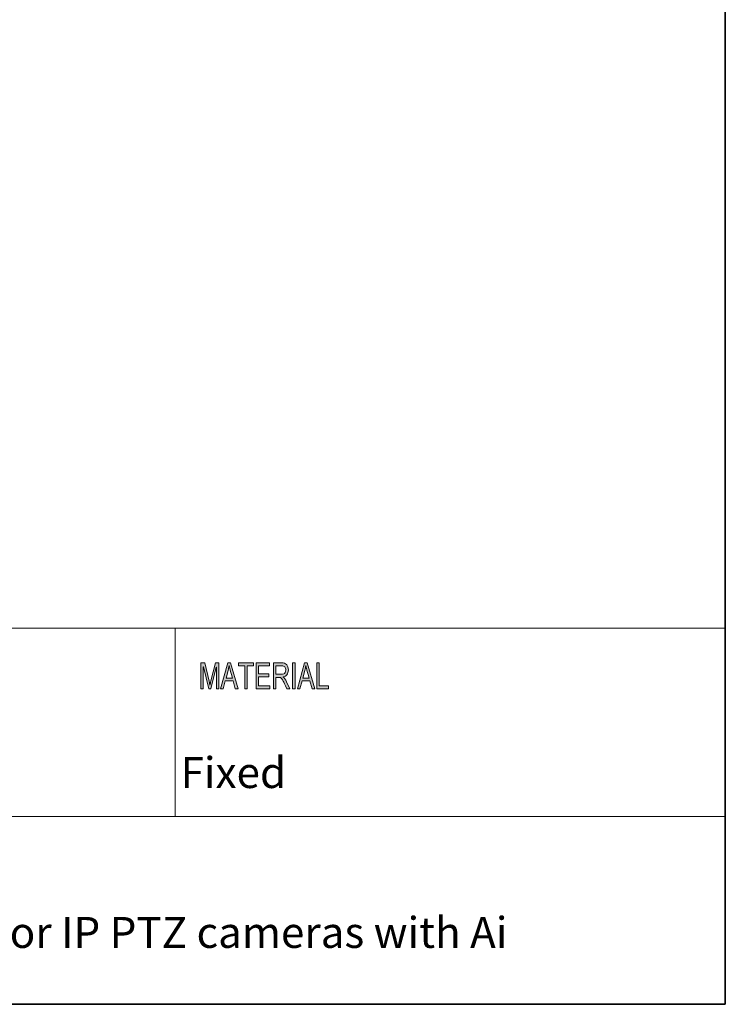
# Model space of a CAD drawing. Units: inches. Extents: x 0.5 to 16.1, y 0.5 to 11.2.
# Drawn here: x 13.4 to 16.1, y 0.5 to 4.2 of the extents above; entities that cross this region are included whole.
import ezdxf

# ---------------------------------------------------------------- set-up
doc = ezdxf.new("R2010")
doc.units = ezdxf.units.IN
doc.header["$MEASUREMENT"] = 0
doc.layers.add('Layer 1', color=7, linetype='Continuous', lineweight=0)

msp = doc.modelspace()

# ---------------------------------------------------------------- hatches: boundary and pattern name
at = {"layer": 'Layer 1', "true_color": 0x231f20, "transparency": 33554687}
h = msp.add_hatch(color=250, dxfattribs=at)
h.dxf.hatch_style = 2
edge = h.paths.add_edge_path()
edge.add_spline(control_points=[(14.5487, 1.6756), (14.5487, 1.6756), (14.5042, 1.6756), (14.5042, 1.6756), (14.5042, 1.6756), (14.5042, 1.7741), (14.5042, 1.7741), (14.5042, 1.7741), (14.5136, 1.7741), (14.5136, 1.7741), (14.5136, 1.7741), (14.5136, 1.6873), (14.5136, 1.6873), (14.5136, 1.6873), (14.5487, 1.6873), (14.5487, 1.6873), (14.5487, 1.6873), (14.5487, 1.6756), (14.5487, 1.6756)], knot_values=[0, 0, 0, 0, 1, 1, 1, 2, 2, 2, 3, 3, 3, 4, 4, 4, 5, 5, 5, 6, 6, 6, 6], degree=3, periodic=0)
edge = h.paths.add_edge_path()
edge.add_spline(control_points=[(14.475, 1.7159), (14.4692, 1.7372), (14.4659, 1.7493), (14.4651, 1.7522), (14.4644, 1.7551), (14.4636, 1.759), (14.4627, 1.7638), (14.4627, 1.7638), (14.4624, 1.7638), (14.4624, 1.7638), (14.4615, 1.7572), (14.4603, 1.7511), (14.4588, 1.7454), (14.4588, 1.7454), (14.4508, 1.7159), (14.4508, 1.7159), (14.4508, 1.7159), (14.475, 1.7159), (14.475, 1.7159)], knot_values=[0, 0, 0, 0, 1, 1, 1, 2, 2, 2, 3, 3, 3, 4, 4, 4, 5, 5, 5, 6, 6, 6, 6], degree=3, periodic=0)
edge = h.paths.add_edge_path()
edge.add_spline(control_points=[(14.4968, 1.6756), (14.4968, 1.6756), (14.4862, 1.6756), (14.4862, 1.6756), (14.4862, 1.6756), (14.4778, 1.7056), (14.4778, 1.7056), (14.4778, 1.7056), (14.4482, 1.7056), (14.4482, 1.7056), (14.4482, 1.7056), (14.4403, 1.6756), (14.4403, 1.6756), (14.4403, 1.6756), (14.4304, 1.6756), (14.4304, 1.6756), (14.4304, 1.6756), (14.4577, 1.7741), (14.4577, 1.7741), (14.4577, 1.7741), (14.4678, 1.7741), (14.4678, 1.7741), (14.4678, 1.7741), (14.4968, 1.6756), (14.4968, 1.6756)], knot_values=[0, 0, 0, 0, 1, 1, 1, 2, 2, 2, 3, 3, 3, 4, 4, 4, 5, 5, 5, 6, 6, 6, 7, 7, 7, 8, 8, 8, 8], degree=3, periodic=0)
edge = h.paths.add_edge_path()
edge.add_spline(control_points=[(14.4214, 1.6756), (14.4214, 1.6756), (14.4119, 1.6756), (14.4119, 1.6756), (14.4119, 1.6756), (14.4119, 1.7741), (14.4119, 1.7741), (14.4119, 1.7741), (14.4214, 1.7741), (14.4214, 1.7741), (14.4214, 1.7741), (14.4214, 1.6756), (14.4214, 1.6756)], knot_values=[0, 0, 0, 0, 1, 1, 1, 2, 2, 2, 3, 3, 3, 4, 4, 4, 4], degree=3, periodic=0)
edge = h.paths.add_edge_path()
edge.add_spline(control_points=[(14.3485, 1.7308), (14.3485, 1.7308), (14.3686, 1.7308), (14.3686, 1.7308), (14.3727, 1.7308), (14.3759, 1.7313), (14.3783, 1.7322), (14.3807, 1.7332), (14.3826, 1.735), (14.384, 1.7378), (14.3854, 1.7406), (14.3862, 1.7437), (14.3862, 1.7472), (14.3862, 1.7516), (14.385, 1.7554), (14.3826, 1.7586), (14.3803, 1.7617), (14.3764, 1.7633), (14.3709, 1.7633), (14.3709, 1.7633), (14.3485, 1.7633), (14.3485, 1.7633), (14.3485, 1.7633), (14.3485, 1.7308), (14.3485, 1.7308)], knot_values=[0, 0, 0, 0, 1, 1, 1, 2, 2, 2, 3, 3, 3, 4, 4, 4, 5, 5, 5, 6, 6, 6, 7, 7, 7, 8, 8, 8, 8], degree=3, periodic=0)
edge = h.paths.add_edge_path()
edge.add_spline(control_points=[(14.4017, 1.6756), (14.4017, 1.6756), (14.3899, 1.6756), (14.3899, 1.6756), (14.3828, 1.6911), (14.3784, 1.7006), (14.3767, 1.7042), (14.375, 1.7077), (14.3732, 1.7107), (14.3713, 1.7133), (14.3694, 1.7158), (14.3676, 1.7174), (14.366, 1.7181), (14.3643, 1.7187), (14.3621, 1.7191), (14.3593, 1.7191), (14.3593, 1.7191), (14.3485, 1.7191), (14.3485, 1.7191), (14.3485, 1.7191), (14.3485, 1.6756), (14.3485, 1.6756), (14.3485, 1.6756), (14.3391, 1.6756), (14.3391, 1.6756), (14.3391, 1.6756), (14.3391, 1.7741), (14.3391, 1.7741), (14.3391, 1.7741), (14.3705, 1.7741), (14.3705, 1.7741), (14.3748, 1.7741), (14.3784, 1.7737), (14.3814, 1.773), (14.3843, 1.7722), (14.3868, 1.7706), (14.389, 1.7682), (14.3912, 1.7657), (14.3929, 1.7626), (14.3941, 1.7589), (14.3953, 1.7552), (14.3959, 1.7513), (14.3959, 1.7472), (14.3959, 1.7397), (14.3942, 1.7337), (14.3908, 1.7292), (14.3874, 1.7247), (14.3824, 1.7218), (14.3759, 1.7206), (14.3759, 1.7206), (14.3759, 1.7204), (14.3759, 1.7204), (14.3807, 1.7174), (14.3851, 1.7115), (14.3893, 1.7024), (14.3893, 1.7024), (14.4017, 1.6756), (14.4017, 1.6756)], knot_values=[0, 0, 0, 0, 1, 1, 1, 2, 2, 2, 3, 3, 3, 4, 4, 4, 5, 5, 5, 6, 6, 6, 7, 7, 7, 8, 8, 8, 9, 9, 9, 10, 10, 10, 11, 11, 11, 12, 12, 12, 13, 13, 13, 14, 14, 14, 15, 15, 15, 16, 16, 16, 17, 17, 17, 18, 18, 18, 19, 19, 19, 19], degree=3, periodic=0)
edge = h.paths.add_edge_path()
edge.add_spline(control_points=[(14.3258, 1.6756), (14.3258, 1.6756), (14.2727, 1.6756), (14.2727, 1.6756), (14.2727, 1.6756), (14.2727, 1.7741), (14.2727, 1.7741), (14.2727, 1.7741), (14.3242, 1.7741), (14.3242, 1.7741), (14.3242, 1.7741), (14.3242, 1.7624), (14.3242, 1.7624), (14.3242, 1.7624), (14.2821, 1.7624), (14.2821, 1.7624), (14.2821, 1.7624), (14.2821, 1.7323), (14.2821, 1.7323), (14.2821, 1.7323), (14.3214, 1.7323), (14.3214, 1.7323), (14.3214, 1.7323), (14.3214, 1.7206), (14.3214, 1.7206), (14.3214, 1.7206), (14.2821, 1.7206), (14.2821, 1.7206), (14.2821, 1.7206), (14.2821, 1.6873), (14.2821, 1.6873), (14.2821, 1.6873), (14.3258, 1.6873), (14.3258, 1.6873), (14.3258, 1.6873), (14.3258, 1.6756), (14.3258, 1.6756)], knot_values=[0, 0, 0, 0, 1, 1, 1, 2, 2, 2, 3, 3, 3, 4, 4, 4, 5, 5, 5, 6, 6, 6, 7, 7, 7, 8, 8, 8, 9, 9, 9, 10, 10, 10, 11, 11, 11, 12, 12, 12, 12], degree=3, periodic=0)
edge = h.paths.add_edge_path()
edge.add_spline(control_points=[(14.2626, 1.7624), (14.2626, 1.7624), (14.2391, 1.7624), (14.2391, 1.7624), (14.2391, 1.7624), (14.2391, 1.6756), (14.2391, 1.6756), (14.2391, 1.6756), (14.2297, 1.6756), (14.2297, 1.6756), (14.2297, 1.6756), (14.2297, 1.7624), (14.2297, 1.7624), (14.2297, 1.7624), (14.2063, 1.7624), (14.2063, 1.7624), (14.2063, 1.7624), (14.2063, 1.7741), (14.2063, 1.7741), (14.2063, 1.7741), (14.2626, 1.7741), (14.2626, 1.7741), (14.2626, 1.7741), (14.2626, 1.7624), (14.2626, 1.7624)], knot_values=[0, 0, 0, 0, 1, 1, 1, 2, 2, 2, 3, 3, 3, 4, 4, 4, 5, 5, 5, 6, 6, 6, 7, 7, 7, 8, 8, 8, 8], degree=3, periodic=0)
edge = h.paths.add_edge_path()
edge.add_spline(control_points=[(14.1824, 1.7159), (14.1766, 1.7372), (14.1733, 1.7493), (14.1726, 1.7522), (14.1718, 1.7551), (14.171, 1.759), (14.1701, 1.7638), (14.1701, 1.7638), (14.1698, 1.7638), (14.1698, 1.7638), (14.1689, 1.7572), (14.1677, 1.7511), (14.1662, 1.7454), (14.1662, 1.7454), (14.1583, 1.7159), (14.1583, 1.7159), (14.1583, 1.7159), (14.1824, 1.7159), (14.1824, 1.7159)], knot_values=[0, 0, 0, 0, 1, 1, 1, 2, 2, 2, 3, 3, 3, 4, 4, 4, 5, 5, 5, 6, 6, 6, 6], degree=3, periodic=0)
edge = h.paths.add_edge_path()
edge.add_spline(control_points=[(14.2042, 1.6756), (14.2042, 1.6756), (14.1936, 1.6756), (14.1936, 1.6756), (14.1936, 1.6756), (14.1853, 1.7056), (14.1853, 1.7056), (14.1853, 1.7056), (14.1556, 1.7056), (14.1556, 1.7056), (14.1556, 1.7056), (14.1477, 1.6756), (14.1477, 1.6756), (14.1477, 1.6756), (14.1378, 1.6756), (14.1378, 1.6756), (14.1378, 1.6756), (14.1651, 1.7741), (14.1651, 1.7741), (14.1651, 1.7741), (14.1752, 1.7741), (14.1752, 1.7741), (14.1752, 1.7741), (14.2042, 1.6756), (14.2042, 1.6756)], knot_values=[0, 0, 0, 0, 1, 1, 1, 2, 2, 2, 3, 3, 3, 4, 4, 4, 5, 5, 5, 6, 6, 6, 7, 7, 7, 8, 8, 8, 8], degree=3, periodic=0)
edge = h.paths.add_edge_path()
edge.add_spline(control_points=[(14.1303, 1.6756), (14.1303, 1.6756), (14.1214, 1.6756), (14.1214, 1.6756), (14.1214, 1.6756), (14.1214, 1.758), (14.1214, 1.758), (14.1214, 1.758), (14.1212, 1.758), (14.1212, 1.758), (14.1212, 1.758), (14.1007, 1.6756), (14.1007, 1.6756), (14.1007, 1.6756), (14.0923, 1.6756), (14.0923, 1.6756), (14.0923, 1.6756), (14.0719, 1.7594), (14.0719, 1.7594), (14.0719, 1.7594), (14.0716, 1.7594), (14.0716, 1.7594), (14.0716, 1.7594), (14.0716, 1.6756), (14.0716, 1.6756), (14.0716, 1.6756), (14.0627, 1.6756), (14.0627, 1.6756), (14.0627, 1.6756), (14.0627, 1.7741), (14.0627, 1.7741), (14.0627, 1.7741), (14.0768, 1.7741), (14.0768, 1.7741), (14.0768, 1.7741), (14.0936, 1.7044), (14.0936, 1.7044), (14.0955, 1.6966), (14.0966, 1.6918), (14.0968, 1.6898), (14.0968, 1.6898), (14.097, 1.6898), (14.097, 1.6898), (14.0979, 1.6936), (14.0992, 1.6989), (14.1008, 1.7056), (14.1008, 1.7056), (14.1178, 1.7741), (14.1178, 1.7741), (14.1178, 1.7741), (14.1303, 1.7741), (14.1303, 1.7741), (14.1303, 1.7741), (14.1303, 1.6756), (14.1303, 1.6756)], knot_values=[0, 0, 0, 0, 1, 1, 1, 2, 2, 2, 3, 3, 3, 4, 4, 4, 5, 5, 5, 6, 6, 6, 7, 7, 7, 8, 8, 8, 9, 9, 9, 10, 10, 10, 11, 11, 11, 12, 12, 12, 13, 13, 13, 14, 14, 14, 15, 15, 15, 16, 16, 16, 17, 17, 17, 18, 18, 18, 18], degree=3, periodic=0)

# ---------------------------------------------------------------- linework, layer by layer
at = {"layer": 'Layer 1', "color": 250, "lineweight": 18, "true_color": 0x231f20}
for p, q in [((8.7792, 1.9069), (16.0625, 1.9069)), ((13.964, 1.1889), (13.964, 1.9069)), ((8.7792, 1.1889), (16.0625, 1.1889))]:
    msp.add_line(p, q, dxfattribs=at)
at = {"layer": 'Layer 1', "color": 18, "lineweight": 35, "true_color": 0x000000}
for points in [[(16.0625, 11.2194), (16.0625, 11.2194), (16.0625, 0.4722), (16.0625, 0.4722)], [(0.4722, 0.4722), (0.4722, 0.4722), (16.0625, 0.4722), (16.0625, 0.4722)]]:
    msp.add_open_spline(points, degree=3, dxfattribs=at)
at = {"layer": 'Layer 1'}
for points, knots in [([(14.1303, 1.6756), (14.1303, 1.6756), (14.1214, 1.6756), (14.1214, 1.6756), (14.1214, 1.6756), (14.1214, 1.758), (14.1214, 1.758), (14.1214, 1.758), (14.1212, 1.758), (14.1212, 1.758), (14.1212, 1.758), (14.1007, 1.6756), (14.1007, 1.6756), (14.1007, 1.6756), (14.0923, 1.6756), (14.0923, 1.6756), (14.0923, 1.6756), (14.0719, 1.7594), (14.0719, 1.7594), (14.0719, 1.7594), (14.0716, 1.7594), (14.0716, 1.7594), (14.0716, 1.7594), (14.0716, 1.6756), (14.0716, 1.6756), (14.0716, 1.6756), (14.0627, 1.6756), (14.0627, 1.6756), (14.0627, 1.6756), (14.0627, 1.7741), (14.0627, 1.7741), (14.0627, 1.7741), (14.0768, 1.7741), (14.0768, 1.7741), (14.0768, 1.7741), (14.0936, 1.7044), (14.0936, 1.7044), (14.0955, 1.6966), (14.0966, 1.6918), (14.0968, 1.6898), (14.0968, 1.6898), (14.097, 1.6898), (14.097, 1.6898), (14.0979, 1.6936), (14.0992, 1.6989), (14.1008, 1.7056), (14.1008, 1.7056), (14.1178, 1.7741), (14.1178, 1.7741), (14.1178, 1.7741), (14.1303, 1.7741), (14.1303, 1.7741), (14.1303, 1.7741), (14.1303, 1.6756), (14.1303, 1.6756)], [0, 0, 0, 0, 1, 1, 1, 2, 2, 2, 3, 3, 3, 4, 4, 4, 5, 5, 5, 6, 6, 6, 7, 7, 7, 8, 8, 8, 9, 9, 9, 10, 10, 10, 11, 11, 11, 12, 12, 12, 13, 13, 13, 14, 14, 14, 15, 15, 15, 16, 16, 16, 17, 17, 17, 18, 18, 18, 18]), ([(14.2042, 1.6756), (14.2042, 1.6756), (14.1936, 1.6756), (14.1936, 1.6756), (14.1936, 1.6756), (14.1853, 1.7056), (14.1853, 1.7056), (14.1853, 1.7056), (14.1556, 1.7056), (14.1556, 1.7056), (14.1556, 1.7056), (14.1477, 1.6756), (14.1477, 1.6756), (14.1477, 1.6756), (14.1378, 1.6756), (14.1378, 1.6756), (14.1378, 1.6756), (14.1651, 1.7741), (14.1651, 1.7741), (14.1651, 1.7741), (14.1752, 1.7741), (14.1752, 1.7741), (14.1752, 1.7741), (14.2042, 1.6756), (14.2042, 1.6756)], [0, 0, 0, 0, 1, 1, 1, 2, 2, 2, 3, 3, 3, 4, 4, 4, 5, 5, 5, 6, 6, 6, 7, 7, 7, 8, 8, 8, 8]), ([(14.2626, 1.7624), (14.2626, 1.7624), (14.2391, 1.7624), (14.2391, 1.7624), (14.2391, 1.7624), (14.2391, 1.6756), (14.2391, 1.6756), (14.2391, 1.6756), (14.2297, 1.6756), (14.2297, 1.6756), (14.2297, 1.6756), (14.2297, 1.7624), (14.2297, 1.7624), (14.2297, 1.7624), (14.2063, 1.7624), (14.2063, 1.7624), (14.2063, 1.7624), (14.2063, 1.7741), (14.2063, 1.7741), (14.2063, 1.7741), (14.2626, 1.7741), (14.2626, 1.7741), (14.2626, 1.7741), (14.2626, 1.7624), (14.2626, 1.7624)], [0, 0, 0, 0, 1, 1, 1, 2, 2, 2, 3, 3, 3, 4, 4, 4, 5, 5, 5, 6, 6, 6, 7, 7, 7, 8, 8, 8, 8]), ([(14.3258, 1.6756), (14.3258, 1.6756), (14.2727, 1.6756), (14.2727, 1.6756), (14.2727, 1.6756), (14.2727, 1.7741), (14.2727, 1.7741), (14.2727, 1.7741), (14.3242, 1.7741), (14.3242, 1.7741), (14.3242, 1.7741), (14.3242, 1.7624), (14.3242, 1.7624), (14.3242, 1.7624), (14.2821, 1.7624), (14.2821, 1.7624), (14.2821, 1.7624), (14.2821, 1.7323), (14.2821, 1.7323), (14.2821, 1.7323), (14.3214, 1.7323), (14.3214, 1.7323), (14.3214, 1.7323), (14.3214, 1.7206), (14.3214, 1.7206), (14.3214, 1.7206), (14.2821, 1.7206), (14.2821, 1.7206), (14.2821, 1.7206), (14.2821, 1.6873), (14.2821, 1.6873), (14.2821, 1.6873), (14.3258, 1.6873), (14.3258, 1.6873), (14.3258, 1.6873), (14.3258, 1.6756), (14.3258, 1.6756)], [0, 0, 0, 0, 1, 1, 1, 2, 2, 2, 3, 3, 3, 4, 4, 4, 5, 5, 5, 6, 6, 6, 7, 7, 7, 8, 8, 8, 9, 9, 9, 10, 10, 10, 11, 11, 11, 12, 12, 12, 12]), ([(14.4017, 1.6756), (14.4017, 1.6756), (14.3899, 1.6756), (14.3899, 1.6756), (14.3828, 1.6911), (14.3784, 1.7006), (14.3767, 1.7042), (14.375, 1.7077), (14.3732, 1.7107), (14.3713, 1.7133), (14.3694, 1.7158), (14.3676, 1.7174), (14.366, 1.7181), (14.3643, 1.7187), (14.3621, 1.7191), (14.3593, 1.7191), (14.3593, 1.7191), (14.3485, 1.7191), (14.3485, 1.7191), (14.3485, 1.7191), (14.3485, 1.6756), (14.3485, 1.6756), (14.3485, 1.6756), (14.3391, 1.6756), (14.3391, 1.6756), (14.3391, 1.6756), (14.3391, 1.7741), (14.3391, 1.7741), (14.3391, 1.7741), (14.3705, 1.7741), (14.3705, 1.7741), (14.3748, 1.7741), (14.3784, 1.7737), (14.3814, 1.773), (14.3843, 1.7722), (14.3868, 1.7706), (14.389, 1.7682), (14.3912, 1.7657), (14.3929, 1.7626), (14.3941, 1.7589), (14.3953, 1.7552), (14.3959, 1.7513), (14.3959, 1.7472), (14.3959, 1.7397), (14.3942, 1.7337), (14.3908, 1.7292), (14.3874, 1.7247), (14.3824, 1.7218), (14.3759, 1.7206), (14.3759, 1.7206), (14.3759, 1.7204), (14.3759, 1.7204), (14.3807, 1.7174), (14.3851, 1.7115), (14.3893, 1.7024), (14.3893, 1.7024), (14.4017, 1.6756), (14.4017, 1.6756)], [0, 0, 0, 0, 1, 1, 1, 2, 2, 2, 3, 3, 3, 4, 4, 4, 5, 5, 5, 6, 6, 6, 7, 7, 7, 8, 8, 8, 9, 9, 9, 10, 10, 10, 11, 11, 11, 12, 12, 12, 13, 13, 13, 14, 14, 14, 15, 15, 15, 16, 16, 16, 17, 17, 17, 18, 18, 18, 19, 19, 19, 19]), ([(14.4214, 1.6756), (14.4214, 1.6756), (14.4119, 1.6756), (14.4119, 1.6756), (14.4119, 1.6756), (14.4119, 1.7741), (14.4119, 1.7741), (14.4119, 1.7741), (14.4214, 1.7741), (14.4214, 1.7741), (14.4214, 1.7741), (14.4214, 1.6756), (14.4214, 1.6756)], [0, 0, 0, 0, 1, 1, 1, 2, 2, 2, 3, 3, 3, 4, 4, 4, 4]), ([(14.4968, 1.6756), (14.4968, 1.6756), (14.4862, 1.6756), (14.4862, 1.6756), (14.4862, 1.6756), (14.4778, 1.7056), (14.4778, 1.7056), (14.4778, 1.7056), (14.4482, 1.7056), (14.4482, 1.7056), (14.4482, 1.7056), (14.4403, 1.6756), (14.4403, 1.6756), (14.4403, 1.6756), (14.4304, 1.6756), (14.4304, 1.6756), (14.4304, 1.6756), (14.4577, 1.7741), (14.4577, 1.7741), (14.4577, 1.7741), (14.4678, 1.7741), (14.4678, 1.7741), (14.4678, 1.7741), (14.4968, 1.6756), (14.4968, 1.6756)], [0, 0, 0, 0, 1, 1, 1, 2, 2, 2, 3, 3, 3, 4, 4, 4, 5, 5, 5, 6, 6, 6, 7, 7, 7, 8, 8, 8, 8]), ([(14.5487, 1.6756), (14.5487, 1.6756), (14.5042, 1.6756), (14.5042, 1.6756), (14.5042, 1.6756), (14.5042, 1.7741), (14.5042, 1.7741), (14.5042, 1.7741), (14.5136, 1.7741), (14.5136, 1.7741), (14.5136, 1.7741), (14.5136, 1.6873), (14.5136, 1.6873), (14.5136, 1.6873), (14.5487, 1.6873), (14.5487, 1.6873), (14.5487, 1.6873), (14.5487, 1.6756), (14.5487, 1.6756)], [0, 0, 0, 0, 1, 1, 1, 2, 2, 2, 3, 3, 3, 4, 4, 4, 5, 5, 5, 6, 6, 6, 6]), ([(14.1824, 1.7159), (14.1766, 1.7372), (14.1733, 1.7493), (14.1726, 1.7522), (14.1718, 1.7551), (14.171, 1.759), (14.1701, 1.7638), (14.1701, 1.7638), (14.1698, 1.7638), (14.1698, 1.7638), (14.1689, 1.7572), (14.1677, 1.7511), (14.1662, 1.7454), (14.1662, 1.7454), (14.1583, 1.7159), (14.1583, 1.7159), (14.1583, 1.7159), (14.1824, 1.7159), (14.1824, 1.7159)], [0, 0, 0, 0, 1, 1, 1, 2, 2, 2, 3, 3, 3, 4, 4, 4, 5, 5, 5, 6, 6, 6, 6]), ([(14.3485, 1.7308), (14.3485, 1.7308), (14.3686, 1.7308), (14.3686, 1.7308), (14.3727, 1.7308), (14.3759, 1.7313), (14.3783, 1.7322), (14.3807, 1.7332), (14.3826, 1.735), (14.384, 1.7378), (14.3854, 1.7406), (14.3862, 1.7437), (14.3862, 1.7472), (14.3862, 1.7516), (14.385, 1.7554), (14.3826, 1.7586), (14.3803, 1.7617), (14.3764, 1.7633), (14.3709, 1.7633), (14.3709, 1.7633), (14.3485, 1.7633), (14.3485, 1.7633), (14.3485, 1.7633), (14.3485, 1.7308), (14.3485, 1.7308)], [0, 0, 0, 0, 1, 1, 1, 2, 2, 2, 3, 3, 3, 4, 4, 4, 5, 5, 5, 6, 6, 6, 7, 7, 7, 8, 8, 8, 8]), ([(14.475, 1.7159), (14.4692, 1.7372), (14.4659, 1.7493), (14.4651, 1.7522), (14.4644, 1.7551), (14.4636, 1.759), (14.4627, 1.7638), (14.4627, 1.7638), (14.4624, 1.7638), (14.4624, 1.7638), (14.4615, 1.7572), (14.4603, 1.7511), (14.4588, 1.7454), (14.4588, 1.7454), (14.4508, 1.7159), (14.4508, 1.7159), (14.4508, 1.7159), (14.475, 1.7159), (14.475, 1.7159)], [0, 0, 0, 0, 1, 1, 1, 2, 2, 2, 3, 3, 3, 4, 4, 4, 5, 5, 5, 6, 6, 6, 6])]:
    msp.add_open_spline(points, degree=3, knots=knots, dxfattribs=at)

# ---------------------------------------------------------------- texts
at = {"layer": 'Layer 1', "char_height": 0.2, "attachment_point": 7}
for s, insert in [('\\C18;\\c65793;\\FGotham Book|b0|i0|c1;\\H0.118000;\\W1.000000;Fixed', (13.9852, 1.297)), ('\\C18;\\c65793;\\FGotham Book|b0|i0|c1;\\H0.118000;\\W1.000000;Ceiling mount bracket for IP PTZ cameras with Ai', (11.581, 0.6873))]:
    msp.add_mtext(s, dxfattribs=dict(at, insert=insert))

doc.saveas('drawing.dxf')
